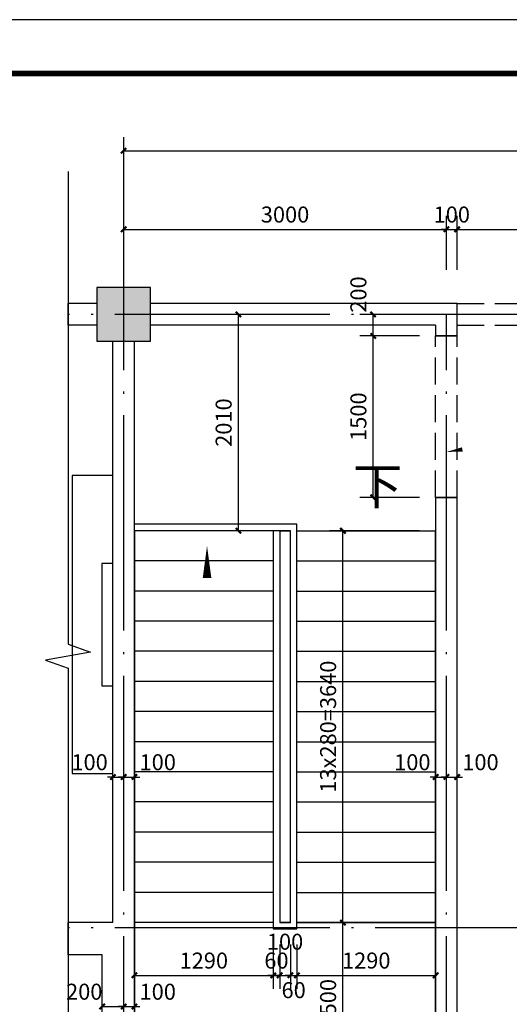
# Model space of a CAD drawing. Extents: x -74249 to 613048, y -341436 to 309629.
# Drawn here: x 57390 to 66492, y 291332 to 309629 of the extents above; entities that cross this region are included whole.
import ezdxf

# ---------------------------------------------------------------- set-up
doc = ezdxf.new("R2010")
doc.units = 0
doc.header["$LTSCALE"] = 1000
doc.header["$MEASUREMENT"] = 0
doc.linetypes.add('DASH', pattern=[0.35, 0.25, -0.1])
doc.linetypes.add('DOTE', pattern=[2.42, 2, -0.2, 0.02, -0.2])
for name, color, linetype in [('AXIS', 3, 'Continuous'), ('COLUMN', 9, 'Continuous'), ('DIM_SYMB', 3, 'Continuous'), ('DOTE', 1, 'Continuous'), ('PUB_DIM', 3, 'Continuous'), ('PUB_HATCH', 8, 'Continuous'), ('PUB_TEXT', 7, 'Continuous'), ('PUB_TITLE', 4, 'Continuous'), ('STAIR', 2, 'Continuous'), ('WALL', 9, 'Continuous'), ('WINDOW', 4, 'Continuous')]:
    doc.layers.add(name, color=color, linetype=linetype)
doc.styles.add('_TCH_DIM', font='SIMPLEX', dxfattribs={"bigfont": 'GBCBIG'})
doc.styles.add('_TCH_DIM_T3', font='SIMPLEX', dxfattribs={"width": 0.705882, "bigfont": 'GBCBIG'})
doc.dimstyles.new('_TCH_ARCH&&50', dxfattribs={"dimtxt": 148.75, "dimasz": 50, "dimexe": 125, "dimexo": 150, "dimgap": 63.125, "dimtad": 1, "dimdec": 0, "dimzin": 0, "dimdsep": 46, "dimtxsty": '_TCH_DIM_T3', "dimblk": 'ARCHTICK', "dimcen": 0.09, "dimclrt": 7, "dimazin": 2, "dimtfac": 1, "dimtdec": 0, "dimtix": 1, "dimtmove": 2, "dimatfit": 3, "dimfxl": 0, "dimtolj": 1, "dimtzin": 0, "dimarcsym": 0})

# ---------------------------------------------------------------- blocks, each defined once
blk = doc.blocks.new('_FZH')
blk.add_lwpolyline([(-0.5, -0.5), (0.5, -0.5), (0.5, 0.5), (-0.5, 0.5)], close=True)
at = {"layer": 'PUB_HATCH'}
blk.add_solid([(-0.5, -0.5), (0.5, -0.5), (-0.5, 0.5), (0.5, 0.5)], dxfattribs=at)
blk = doc.blocks.new('_ArchTick')
at = {"color": 0, "linetype": 'ByBlock', "const_width": 0.4}
blk.add_lwpolyline([(-0.5, -0.5), (0.5, 0.5)], dxfattribs=at)
blk = doc.blocks.new('*D1211')
at = {"layer": 'AXIS', "color": 0, "lineweight": -2, "transparency": 16777216}
for p, q in [((181181.7, 267435.5), (181181.7, 268201.5)), ((189781.7, 267435.5), (189781.7, 268201.5)), ((181181.7, 268076.5), (189781.7, 268076.5))]:
    blk.add_line(p, q, dxfattribs=at)
at = {"layer": 'Defpoints', "color": 0, "transparency": 16777216}
for p in [(189781.7, 268076.5), (181181.7, 267285.5), (189781.7, 267285.5)]:
    blk.add_point(p, dxfattribs=at)
at = {"layer": 'AXIS', "color": 0, "lineweight": -2, "transparency": 16777216, "xscale": 50, "yscale": 50, "zscale": 50, "rotation": 180}
blk.add_blockref('_ArchTick', (181181.7, 268076.5), dxfattribs=at)
at = {"layer": 'AXIS', "color": 0, "lineweight": -2, "transparency": 16777216, "xscale": 50, "yscale": 50, "zscale": 50}
blk.add_blockref('_ArchTick', (189781.7, 268076.5), dxfattribs=at)
at = {"layer": 'AXIS', "color": 7, "transparency": 16777216, "insert": (185481.7, 268214), "char_height": 148.75, "attachment_point": 5, "style": '_TCH_DIM_T3'}
blk.add_mtext('\\A1;8600', dxfattribs=at)
blk = doc.blocks.new('*D1225')
at = {"layer": 'Defpoints', "color": 0, "transparency": 16777216}
for p in [(184181.7, 267346.5), (181181.7, 266819.5), (184181.7, 266819.5)]:
    blk.add_point(p, dxfattribs=at)
at = {"layer": 'PUB_DIM', "color": 0, "lineweight": -2, "transparency": 16777216}
for p, q in [((181181.7, 266969.5), (181181.7, 267471.5)), ((184181.7, 266969.5), (184181.7, 267471.5)), ((181181.7, 267346.5), (184181.7, 267346.5))]:
    blk.add_line(p, q, dxfattribs=at)
at = {"layer": 'PUB_DIM', "color": 0, "lineweight": -2, "transparency": 16777216, "xscale": 50, "yscale": 50, "zscale": 50, "rotation": 180}
blk.add_blockref('_ArchTick', (181181.7, 267346.5), dxfattribs=at)
at = {"layer": 'PUB_DIM', "color": 0, "lineweight": -2, "transparency": 16777216, "xscale": 50, "yscale": 50, "zscale": 50}
blk.add_blockref('_ArchTick', (184181.7, 267346.5), dxfattribs=at)
at = {"layer": 'PUB_DIM', "color": 7, "transparency": 16777216, "insert": (182681.7, 267484), "char_height": 148.75, "attachment_point": 5, "style": '_TCH_DIM_T3'}
blk.add_mtext('\\A1;3000', dxfattribs=at)
blk = doc.blocks.new('*D1226')
at = {"layer": 'Defpoints', "color": 0, "transparency": 16777216}
for p in [(184281.7, 267346.5), (184181.7, 266819.5), (184281.7, 266819.5)]:
    blk.add_point(p, dxfattribs=at)
at = {"layer": 'PUB_DIM', "color": 0, "lineweight": -2, "transparency": 16777216}
for p, q in [((184181.7, 266969.5), (184181.7, 267471.5)), ((184281.7, 266969.5), (184281.7, 267471.5)), ((184181.7, 267346.5), (184131.7, 267346.5)), ((184181.7, 267346.5), (184281.7, 267346.5)), ((184281.7, 267346.5), (184331.7, 267346.5))]:
    blk.add_line(p, q, dxfattribs=at)
at = {"layer": 'PUB_DIM', "color": 0, "lineweight": -2, "transparency": 16777216, "xscale": 50, "yscale": 50, "zscale": 50}
blk.add_blockref('_ArchTick', (184181.7, 267346.5), dxfattribs=at)
at = {"layer": 'PUB_DIM', "color": 0, "lineweight": -2, "transparency": 16777216, "xscale": 50, "yscale": 50, "zscale": 50, "rotation": 180}
blk.add_blockref('_ArchTick', (184281.7, 267346.5), dxfattribs=at)
at = {"layer": 'PUB_DIM', "color": 7, "transparency": 16777216, "insert": (184231.7, 267484), "char_height": 148.75, "attachment_point": 5, "style": '_TCH_DIM_T3'}
blk.add_mtext('\\A1;100', dxfattribs=at)
blk = doc.blocks.new('*D1227')
at = {"layer": 'Defpoints', "color": 0, "transparency": 16777216}
for p in [(187182, 267346.5), (184281.7, 266819.5), (187182, 266819.5)]:
    blk.add_point(p, dxfattribs=at)
at = {"layer": 'PUB_DIM', "color": 0, "lineweight": -2, "transparency": 16777216}
for p, q in [((184281.7, 266969.5), (184281.7, 267471.5)), ((187182, 266969.5), (187182, 267471.5)), ((184281.7, 267346.5), (187182, 267346.5))]:
    blk.add_line(p, q, dxfattribs=at)
at = {"layer": 'PUB_DIM', "color": 0, "lineweight": -2, "transparency": 16777216, "xscale": 50, "yscale": 50, "zscale": 50, "rotation": 180}
blk.add_blockref('_ArchTick', (184281.7, 267346.5), dxfattribs=at)
at = {"layer": 'PUB_DIM', "color": 0, "lineweight": -2, "transparency": 16777216, "xscale": 50, "yscale": 50, "zscale": 50}
blk.add_blockref('_ArchTick', (187182, 267346.5), dxfattribs=at)
at = {"layer": 'PUB_DIM', "color": 7, "transparency": 16777216, "insert": (185731.8, 267484), "char_height": 148.75, "attachment_point": 5, "style": '_TCH_DIM_T3'}
blk.add_mtext('\\A1;2900', dxfattribs=at)
blk = doc.blocks.new('*D1230')
at = {"layer": 'Defpoints', "color": 0, "transparency": 16777216}
for p in [(181181.7, 262258), (181081.7, 261958), (181181.7, 261958)]:
    blk.add_point(p, dxfattribs=at)
at = {"layer": 'PUB_DIM', "color": 0, "lineweight": -2, "transparency": 16777216}
for p, q in [((181081.7, 262108), (181081.7, 262383)), ((181181.7, 262108), (181181.7, 262383)), ((181081.7, 262258), (181031.7, 262258)), ((181081.7, 262258), (181181.7, 262258)), ((181181.7, 262258), (181231.7, 262258))]:
    blk.add_line(p, q, dxfattribs=at)
at = {"layer": 'PUB_DIM', "color": 0, "lineweight": -2, "transparency": 16777216, "xscale": 50, "yscale": 50, "zscale": 50}
blk.add_blockref('_ArchTick', (181081.7, 262258), dxfattribs=at)
at = {"layer": 'PUB_DIM', "color": 0, "lineweight": -2, "transparency": 16777216, "xscale": 50, "yscale": 50, "zscale": 50, "rotation": 180}
blk.add_blockref('_ArchTick', (181181.7, 262258), dxfattribs=at)
at = {"layer": 'PUB_DIM', "color": 7, "transparency": 16777216, "insert": (180865, 262395.5), "char_height": 148.75, "attachment_point": 5, "style": '_TCH_DIM_T3'}
blk.add_mtext('\\A1;100', dxfattribs=at)
blk = doc.blocks.new('*D1231')
at = {"layer": 'Defpoints', "color": 0, "transparency": 16777216}
for p in [(181281.7, 262258), (181181.7, 261958), (181281.7, 261958)]:
    blk.add_point(p, dxfattribs=at)
at = {"layer": 'PUB_DIM', "color": 0, "lineweight": -2, "transparency": 16777216}
for p, q in [((181181.7, 262108), (181181.7, 262383)), ((181281.7, 262108), (181281.7, 262383)), ((181181.7, 262258), (181131.7, 262258)), ((181181.7, 262258), (181281.7, 262258)), ((181281.7, 262258), (181331.7, 262258))]:
    blk.add_line(p, q, dxfattribs=at)
at = {"layer": 'PUB_DIM', "color": 0, "lineweight": -2, "transparency": 16777216, "xscale": 50, "yscale": 50, "zscale": 50}
blk.add_blockref('_ArchTick', (181181.7, 262258), dxfattribs=at)
at = {"layer": 'PUB_DIM', "color": 0, "lineweight": -2, "transparency": 16777216, "xscale": 50, "yscale": 50, "zscale": 50, "rotation": 180}
blk.add_blockref('_ArchTick', (181281.7, 262258), dxfattribs=at)
at = {"layer": 'PUB_DIM', "color": 7, "transparency": 16777216, "insert": (181498.3, 262395.5), "char_height": 148.75, "attachment_point": 5, "style": '_TCH_DIM_T3'}
blk.add_mtext('\\A1;100', dxfattribs=at)
blk = doc.blocks.new('*D1232')
at = {"layer": 'Defpoints', "color": 0, "transparency": 16777216}
for p in [(184181.7, 262258), (184081.7, 261958), (184181.7, 261958)]:
    blk.add_point(p, dxfattribs=at)
at = {"layer": 'PUB_DIM', "color": 0, "lineweight": -2, "transparency": 16777216}
for p, q in [((184081.7, 262108), (184081.7, 262383)), ((184181.7, 262108), (184181.7, 262383)), ((184081.7, 262258), (184031.7, 262258)), ((184081.7, 262258), (184181.7, 262258)), ((184181.7, 262258), (184231.7, 262258))]:
    blk.add_line(p, q, dxfattribs=at)
at = {"layer": 'PUB_DIM', "color": 0, "lineweight": -2, "transparency": 16777216, "xscale": 50, "yscale": 50, "zscale": 50}
blk.add_blockref('_ArchTick', (184081.7, 262258), dxfattribs=at)
at = {"layer": 'PUB_DIM', "color": 0, "lineweight": -2, "transparency": 16777216, "xscale": 50, "yscale": 50, "zscale": 50, "rotation": 180}
blk.add_blockref('_ArchTick', (184181.7, 262258), dxfattribs=at)
at = {"layer": 'PUB_DIM', "color": 7, "transparency": 16777216, "insert": (183865, 262395.5), "char_height": 148.75, "attachment_point": 5, "style": '_TCH_DIM_T3'}
blk.add_mtext('\\A1;100', dxfattribs=at)
blk = doc.blocks.new('*D1233')
at = {"layer": 'Defpoints', "color": 0, "transparency": 16777216}
for p in [(184281.7, 262258), (184181.7, 261958), (184281.7, 261958)]:
    blk.add_point(p, dxfattribs=at)
at = {"layer": 'PUB_DIM', "color": 0, "lineweight": -2, "transparency": 16777216}
for p, q in [((184181.7, 262108), (184181.7, 262383)), ((184281.7, 262108), (184281.7, 262383)), ((184181.7, 262258), (184131.7, 262258)), ((184181.7, 262258), (184281.7, 262258)), ((184281.7, 262258), (184331.7, 262258))]:
    blk.add_line(p, q, dxfattribs=at)
at = {"layer": 'PUB_DIM', "color": 0, "lineweight": -2, "transparency": 16777216, "xscale": 50, "yscale": 50, "zscale": 50}
blk.add_blockref('_ArchTick', (184181.7, 262258), dxfattribs=at)
at = {"layer": 'PUB_DIM', "color": 0, "lineweight": -2, "transparency": 16777216, "xscale": 50, "yscale": 50, "zscale": 50, "rotation": 180}
blk.add_blockref('_ArchTick', (184281.7, 262258), dxfattribs=at)
at = {"layer": 'PUB_DIM', "color": 7, "transparency": 16777216, "insert": (184498.3, 262395.5), "char_height": 148.75, "attachment_point": 5, "style": '_TCH_DIM_T3'}
blk.add_mtext('\\A1;100', dxfattribs=at)
blk = doc.blocks.new('*D1248')
at = {"layer": 'Defpoints', "color": 0, "transparency": 16777216}
for p in [(181181.7, 260125.5), (180981.7, 259825.5), (181181.7, 259825.5)]:
    blk.add_point(p, dxfattribs=at)
at = {"layer": 'PUB_DIM', "color": 0, "lineweight": -2, "transparency": 16777216}
for p, q in [((180981.7, 259975.5), (180981.7, 260250.5)), ((181181.7, 259975.5), (181181.7, 260250.5)), ((180981.7, 260125.5), (181181.7, 260125.5))]:
    blk.add_line(p, q, dxfattribs=at)
at = {"layer": 'PUB_DIM', "color": 0, "lineweight": -2, "transparency": 16777216, "xscale": 50, "yscale": 50, "zscale": 50, "rotation": 180}
blk.add_blockref('_ArchTick', (180981.7, 260125.5), dxfattribs=at)
at = {"layer": 'PUB_DIM', "color": 0, "lineweight": -2, "transparency": 16777216, "xscale": 50, "yscale": 50, "zscale": 50}
blk.add_blockref('_ArchTick', (181181.7, 260125.5), dxfattribs=at)
at = {"layer": 'PUB_DIM', "color": 7, "transparency": 16777216, "insert": (180815, 260263), "char_height": 148.75, "attachment_point": 5, "style": '_TCH_DIM_T3'}
blk.add_mtext('\\A1;200', dxfattribs=at)
blk = doc.blocks.new('*D1249')
at = {"layer": 'Defpoints', "color": 0, "transparency": 16777216}
for p in [(181281.7, 260125.5), (181181.7, 259825.5), (181281.7, 259825.5)]:
    blk.add_point(p, dxfattribs=at)
at = {"layer": 'PUB_DIM', "color": 0, "lineweight": -2, "transparency": 16777216}
for p, q in [((181181.7, 259975.5), (181181.7, 260250.5)), ((181281.7, 259975.5), (181281.7, 260250.5)), ((181181.7, 260125.5), (181131.7, 260125.5)), ((181181.7, 260125.5), (181281.7, 260125.5)), ((181281.7, 260125.5), (181331.7, 260125.5))]:
    blk.add_line(p, q, dxfattribs=at)
at = {"layer": 'PUB_DIM', "color": 0, "lineweight": -2, "transparency": 16777216, "xscale": 50, "yscale": 50, "zscale": 50}
blk.add_blockref('_ArchTick', (181181.7, 260125.5), dxfattribs=at)
at = {"layer": 'PUB_DIM', "color": 0, "lineweight": -2, "transparency": 16777216, "xscale": 50, "yscale": 50, "zscale": 50, "rotation": 180}
blk.add_blockref('_ArchTick', (181281.7, 260125.5), dxfattribs=at)
at = {"layer": 'PUB_DIM', "color": 7, "transparency": 16777216, "insert": (181498.3, 260263), "char_height": 148.75, "attachment_point": 5, "style": '_TCH_DIM_T3'}
blk.add_mtext('\\A1;100', dxfattribs=at)
blk = doc.blocks.new('*D1259')
at = {"layer": 'Defpoints', "color": 0, "transparency": 16777216}
for p in [(183501, 266356.2), (184081.7, 266356.2), (184081.7, 264856.2)]:
    blk.add_point(p, dxfattribs=at)
at = {"layer": 'PUB_DIM', "color": 0, "lineweight": -2, "transparency": 16777216}
for p, q in [((183931.7, 266356.2), (183376, 266356.2)), ((183501, 264856.2), (183501, 266356.2)), ((183931.7, 264856.2), (183376, 264856.2))]:
    blk.add_line(p, q, dxfattribs=at)
at = {"layer": 'PUB_DIM', "color": 0, "lineweight": -2, "transparency": 16777216, "xscale": 50, "yscale": 50, "zscale": 50}
for p, rotation in [((183501, 266356.2), 90), ((183501, 264856.2), 270)]:
    blk.add_blockref('_ArchTick', p, dxfattribs=dict(at, rotation=rotation))
at = {"layer": 'PUB_DIM', "color": 7, "transparency": 16777216, "insert": (183363.5, 265606.2), "char_height": 148.75, "attachment_point": 5, "rotation": 90, "style": '_TCH_DIM_T3'}
blk.add_mtext('\\A1;1500', dxfattribs=at)
blk = doc.blocks.new('*D1260')
at = {"layer": 'Defpoints', "color": 0, "transparency": 16777216}
for p in [(183501, 266556), (184081.7, 266556), (184081.7, 266356.2)]:
    blk.add_point(p, dxfattribs=at)
at = {"layer": 'PUB_DIM', "color": 0, "lineweight": -2, "transparency": 16777216}
for p, q in [((183931.7, 266556), (183376, 266556)), ((183501, 266356.2), (183501, 266556)), ((183931.7, 266356.2), (183376, 266356.2))]:
    blk.add_line(p, q, dxfattribs=at)
at = {"layer": 'PUB_DIM', "color": 0, "lineweight": -2, "transparency": 16777216, "xscale": 50, "yscale": 50, "zscale": 50}
for p, rotation in [((183501, 266556), 90), ((183501, 266356.2), 270)]:
    blk.add_blockref('_ArchTick', p, dxfattribs=dict(at, rotation=rotation))
at = {"layer": 'PUB_DIM', "color": 7, "transparency": 16777216, "insert": (183363.5, 266741), "char_height": 148.75, "attachment_point": 5, "rotation": 90, "style": '_TCH_DIM_T3'}
blk.add_mtext('\\A1;200', dxfattribs=at)
blk = doc.blocks.new('*D1265')
at = {"layer": 'Defpoints', "color": 0, "transparency": 16777216}
for p in [(182248.5, 266556), (182571.7, 266556), (182571.7, 264546)]:
    blk.add_point(p, dxfattribs=at)
at = {"layer": 'PUB_DIM', "color": 0, "lineweight": -2, "transparency": 16777216}
for p, q in [((182421.7, 266556), (182123.5, 266556)), ((182248.5, 264546), (182248.5, 266556)), ((182421.7, 264546), (182123.5, 264546))]:
    blk.add_line(p, q, dxfattribs=at)
at = {"layer": 'PUB_DIM', "color": 0, "lineweight": -2, "transparency": 16777216, "xscale": 50, "yscale": 50, "zscale": 50}
for p, rotation in [((182248.5, 266556), 90), ((182248.5, 264546), 270)]:
    blk.add_blockref('_ArchTick', p, dxfattribs=dict(at, rotation=rotation))
at = {"layer": 'PUB_DIM', "color": 7, "transparency": 16777216, "insert": (182111, 265551), "char_height": 148.75, "attachment_point": 5, "rotation": 90, "style": '_TCH_DIM_T3'}
blk.add_mtext('\\A1;2010', dxfattribs=at)
blk = doc.blocks.new('*D1266')
at = {"layer": 'Defpoints', "color": 0, "transparency": 16777216}
for p in [(183219.5, 260906), (184081.7, 260906), (184081.7, 259406)]:
    blk.add_point(p, dxfattribs=at)
at = {"layer": 'PUB_DIM', "color": 0, "lineweight": -2, "transparency": 16777216}
for p, q in [((183931.7, 260906), (183094.5, 260906)), ((183219.5, 259406), (183219.5, 260906)), ((183931.7, 259406), (183094.5, 259406))]:
    blk.add_line(p, q, dxfattribs=at)
at = {"layer": 'PUB_DIM', "color": 0, "lineweight": -2, "transparency": 16777216, "xscale": 50, "yscale": 50, "zscale": 50}
for p, rotation in [((183219.5, 260906), 90), ((183219.5, 259406), 270)]:
    blk.add_blockref('_ArchTick', p, dxfattribs=dict(at, rotation=rotation))
at = {"layer": 'PUB_DIM', "color": 7, "transparency": 16777216, "insert": (183082, 260156), "char_height": 148.75, "attachment_point": 5, "rotation": 90, "style": '_TCH_DIM_T3'}
blk.add_mtext('\\A1;1500', dxfattribs=at)
blk = doc.blocks.new('*D1267')
at = {"layer": 'Defpoints', "color": 0, "transparency": 16777216}
for p in [(183219.5, 264546), (184081.7, 264546), (184081.7, 260906)]:
    blk.add_point(p, dxfattribs=at)
at = {"layer": 'PUB_DIM', "color": 0, "lineweight": -2, "transparency": 16777216}
for p, q in [((183931.7, 264546), (183094.5, 264546)), ((183219.5, 260906), (183219.5, 264546)), ((183931.7, 260906), (183094.5, 260906))]:
    blk.add_line(p, q, dxfattribs=at)
at = {"layer": 'PUB_DIM', "color": 0, "lineweight": -2, "transparency": 16777216, "xscale": 50, "yscale": 50, "zscale": 50}
for p, rotation in [((183219.5, 264546), 90), ((183219.5, 260906), 270)]:
    blk.add_blockref('_ArchTick', p, dxfattribs=dict(at, rotation=rotation))
at = {"layer": 'PUB_DIM', "color": 7, "transparency": 16777216, "insert": (183082, 262726), "char_height": 148.75, "attachment_point": 5, "rotation": 90, "style": '_TCH_DIM_T3'}
blk.add_mtext('\\A1;13x280=3640', dxfattribs=at)
blk = doc.blocks.new('*D1268')
at = {"layer": 'Defpoints', "color": 0, "transparency": 16777216}
for p in [(181281.7, 260852.5), (182571.7, 260852.5), (182571.7, 260415)]:
    blk.add_point(p, dxfattribs=at)
at = {"layer": 'PUB_DIM', "color": 0, "lineweight": -2, "transparency": 16777216}
for p, q in [((181281.7, 260702.5), (181281.7, 260290)), ((182571.7, 260702.5), (182571.7, 260290)), ((181281.7, 260415), (182571.7, 260415))]:
    blk.add_line(p, q, dxfattribs=at)
at = {"layer": 'PUB_DIM', "color": 0, "lineweight": -2, "transparency": 16777216, "xscale": 50, "yscale": 50, "zscale": 50, "rotation": 180}
blk.add_blockref('_ArchTick', (181281.7, 260415), dxfattribs=at)
at = {"layer": 'PUB_DIM', "color": 0, "lineweight": -2, "transparency": 16777216, "xscale": 50, "yscale": 50, "zscale": 50}
blk.add_blockref('_ArchTick', (182571.7, 260415), dxfattribs=at)
at = {"layer": 'PUB_DIM', "color": 7, "transparency": 16777216, "insert": (181926.7, 260552.5), "char_height": 148.75, "attachment_point": 5, "style": '_TCH_DIM_T3'}
blk.add_mtext('\\A1;1290', dxfattribs=at)
blk = doc.blocks.new('*D1269')
at = {"layer": 'Defpoints', "color": 0, "transparency": 16777216}
for p in [(182571.7, 260852.5), (182631.7, 260852.5), (182631.7, 260415)]:
    blk.add_point(p, dxfattribs=at)
at = {"layer": 'PUB_DIM', "color": 0, "lineweight": -2, "transparency": 16777216}
for p, q in [((182571.7, 260702.5), (182571.7, 260290)), ((182631.7, 260702.5), (182631.7, 260290)), ((182571.7, 260415), (182521.7, 260415)), ((182571.7, 260415), (182631.7, 260415)), ((182631.7, 260415), (182681.7, 260415))]:
    blk.add_line(p, q, dxfattribs=at)
at = {"layer": 'PUB_DIM', "color": 0, "lineweight": -2, "transparency": 16777216, "xscale": 50, "yscale": 50, "zscale": 50}
blk.add_blockref('_ArchTick', (182571.7, 260415), dxfattribs=at)
at = {"layer": 'PUB_DIM', "color": 0, "lineweight": -2, "transparency": 16777216, "xscale": 50, "yscale": 50, "zscale": 50, "rotation": 180}
blk.add_blockref('_ArchTick', (182631.7, 260415), dxfattribs=at)
at = {"layer": 'PUB_DIM', "color": 7, "transparency": 16777216, "insert": (182601.7, 260552.5), "char_height": 148.75, "attachment_point": 5, "style": '_TCH_DIM_T3'}
blk.add_mtext('\\A1;60', dxfattribs=at)
blk = doc.blocks.new('*D1270')
at = {"layer": 'Defpoints', "color": 0, "transparency": 16777216}
for p in [(182631.7, 260852.5), (182731.7, 260852.5), (182731.7, 260415)]:
    blk.add_point(p, dxfattribs=at)
at = {"layer": 'PUB_DIM', "color": 0, "lineweight": -2, "transparency": 16777216}
for p, q in [((182631.7, 260702.5), (182631.7, 260290)), ((182731.7, 260702.5), (182731.7, 260290)), ((182631.7, 260415), (182581.7, 260415)), ((182631.7, 260415), (182731.7, 260415)), ((182731.7, 260415), (182781.7, 260415))]:
    blk.add_line(p, q, dxfattribs=at)
at = {"layer": 'PUB_DIM', "color": 0, "lineweight": -2, "transparency": 16777216, "xscale": 50, "yscale": 50, "zscale": 50}
blk.add_blockref('_ArchTick', (182631.7, 260415), dxfattribs=at)
at = {"layer": 'PUB_DIM', "color": 0, "lineweight": -2, "transparency": 16777216, "xscale": 50, "yscale": 50, "zscale": 50, "rotation": 180}
blk.add_blockref('_ArchTick', (182731.7, 260415), dxfattribs=at)
at = {"layer": 'PUB_DIM', "color": 7, "transparency": 16777216, "insert": (182681.7, 260727.5), "char_height": 148.75, "attachment_point": 5, "style": '_TCH_DIM_T3'}
blk.add_mtext('\\A1;100', dxfattribs=at)
blk = doc.blocks.new('*D1271')
at = {"layer": 'Defpoints', "color": 0, "transparency": 16777216}
for p in [(182731.7, 260852.5), (182791.7, 260852.5), (182791.7, 260415)]:
    blk.add_point(p, dxfattribs=at)
at = {"layer": 'PUB_DIM', "color": 0, "lineweight": -2, "transparency": 16777216}
for p, q in [((182731.7, 260702.5), (182731.7, 260290)), ((182791.7, 260702.5), (182791.7, 260290)), ((182731.7, 260415), (182681.7, 260415)), ((182731.7, 260415), (182791.7, 260415)), ((182791.7, 260415), (182841.7, 260415))]:
    blk.add_line(p, q, dxfattribs=at)
at = {"layer": 'PUB_DIM', "color": 0, "lineweight": -2, "transparency": 16777216, "xscale": 50, "yscale": 50, "zscale": 50}
blk.add_blockref('_ArchTick', (182731.7, 260415), dxfattribs=at)
at = {"layer": 'PUB_DIM', "color": 0, "lineweight": -2, "transparency": 16777216, "xscale": 50, "yscale": 50, "zscale": 50, "rotation": 180}
blk.add_blockref('_ArchTick', (182791.7, 260415), dxfattribs=at)
at = {"layer": 'PUB_DIM', "color": 7, "transparency": 16777216, "insert": (182761.7, 260277.5), "char_height": 148.75, "attachment_point": 5, "style": '_TCH_DIM_T3'}
blk.add_mtext('\\A1;60', dxfattribs=at)
blk = doc.blocks.new('*D1272')
at = {"layer": 'Defpoints', "color": 0, "transparency": 16777216}
for p in [(182791.7, 260852.5), (184081.7, 260852.5), (184081.7, 260415)]:
    blk.add_point(p, dxfattribs=at)
at = {"layer": 'PUB_DIM', "color": 0, "lineweight": -2, "transparency": 16777216}
for p, q in [((182791.7, 260702.5), (182791.7, 260290)), ((184081.7, 260702.5), (184081.7, 260290)), ((182791.7, 260415), (184081.7, 260415))]:
    blk.add_line(p, q, dxfattribs=at)
at = {"layer": 'PUB_DIM', "color": 0, "lineweight": -2, "transparency": 16777216, "xscale": 50, "yscale": 50, "zscale": 50, "rotation": 180}
blk.add_blockref('_ArchTick', (182791.7, 260415), dxfattribs=at)
at = {"layer": 'PUB_DIM', "color": 0, "lineweight": -2, "transparency": 16777216, "xscale": 50, "yscale": 50, "zscale": 50}
blk.add_blockref('_ArchTick', (184081.7, 260415), dxfattribs=at)
at = {"layer": 'PUB_DIM', "color": 7, "transparency": 16777216, "insert": (183436.7, 260552.5), "char_height": 148.75, "attachment_point": 5, "style": '_TCH_DIM_T3'}
blk.add_mtext('\\A1;1290', dxfattribs=at)
blk = doc.blocks.new('w1')
at = {"linetype": 'DASH'}
for p, q in [((184281.7, 266656), (187181.7, 266656)), ((184281.7, 266456), (187181.7, 266456)), ((184081.7, 264856.2), (184081.7, 266356.2)), ((184281.7, 264856.2), (184281.7, 266356.2))]:
    blk.add_line(p, q, dxfattribs=at)
for points in [[(181081.7, 265060.1), (180703.4, 265060.1), (180703.4, 262289.6), (181081.7, 262289.6)], [(181081.7, 264241.1), (180979.4, 264241.1), (180979.4, 263105.5), (181081.7, 263105.5)]]:
    blk.add_lwpolyline(points, close=True)
at = {"layer": 'DIM_SYMB'}
blk.add_lwpolyline([(180664.5, 267885.5), (180664.5, 263493.5), (180874.5, 263417.1), (180454.5, 263343), (180664.5, 263268.5), (180664.5, 258876.5)], dxfattribs=at)
for points in [[(186048.8, 265434.1, 0, 0, 0), (185151.5, 265434.1, 0, 0, 0), (184181.7, 265278, 0, 40, 0), (184329.8, 265301.8, 0, 0, 0)], [(183406.7, 264686, 0, 0, 0), (183406.7, 260156, 0, 0, 0), (181956.7, 260156, 0, 0, 0), (181956.7, 264406, 0, 80, 0), (181956.7, 264106, 0, 0, 0)]]:
    blk.add_lwpolyline(points, format="xyseb", dxfattribs=at)
at = {"layer": 'DOTE', "linetype": 'DOTE'}
for p, q in [((181181.7, 258779), (181181.7, 267285.5)), ((190358, 266556), (180664.5, 266556)), ((184181.7, 258779), (184181.7, 266556)), ((190358, 260856), (180664.5, 260856))]:
    blk.add_line(p, q, dxfattribs=at)
at = {"layer": 'STAIR'}
for p, q in [((182791.7, 264606), (181281.7, 264606)), ((181281.7, 264546), (181281.7, 264606)), ((182791.7, 260846), (182791.7, 264606)), ((181281.7, 264546), (181281.7, 260906)), ((182571.7, 264546), (181281.7, 264546)), ((182731.7, 264546), (181281.7, 264546)), ((182631.7, 264546), (182571.7, 264546)), ((182571.7, 264546), (182571.7, 260846)), ((182631.7, 264546), (182571.7, 264546)), ((182631.7, 264546), (182631.7, 260906)), ((182631.7, 264546), (182631.7, 260906)), ((182631.7, 264546), (182731.7, 264546)), ((182731.7, 260906), (182731.7, 264546)), ((182731.7, 260906), (182731.7, 264546)), ((182791.7, 264546), (184081.7, 264546)), ((184081.7, 260906), (184081.7, 264546)), ((182571.7, 264266), (181281.7, 264266)), ((182791.7, 264266), (184081.7, 264266)), ((182571.7, 263986), (181281.7, 263986)), ((182791.7, 263986), (184081.7, 263986)), ((182571.7, 263706), (181281.7, 263706)), ((182791.7, 263706), (184081.7, 263706)), ((182571.7, 263426), (181281.7, 263426)), ((182791.7, 263426), (184081.7, 263426)), ((182571.7, 263146), (181281.7, 263146)), ((182791.7, 263146), (184081.7, 263146)), ((182571.7, 262866), (181281.7, 262866)), ((182791.7, 262866), (184081.7, 262866)), ((182571.7, 262586), (181281.7, 262586)), ((182791.7, 262586), (184081.7, 262586)), ((182571.7, 262306), (181281.7, 262306)), ((182791.7, 262306), (184081.7, 262306)), ((182571.7, 262026), (181281.7, 262026)), ((182791.7, 262026), (184081.7, 262026)), ((182571.7, 261746), (181281.7, 261746)), ((182791.7, 261746), (184081.7, 261746)), ((182571.7, 261466), (181281.7, 261466)), ((182791.7, 261466), (184081.7, 261466)), ((182571.7, 261186), (181281.7, 261186)), ((182791.7, 261186), (184081.7, 261186)), ((182571.7, 260906), (181281.7, 260906)), ((181281.7, 260906), (181281.7, 259606)), ((182571.7, 260906), (181281.7, 260906)), ((182571.7, 260846), (182791.7, 260846)), ((182631.7, 260906), (182731.7, 260906)), ((182731.7, 260906), (182631.7, 260906)), ((182791.7, 260906), (184081.7, 260906)), ((184081.7, 260906), (182791.7, 260906)), ((184081.7, 259406), (184081.7, 260906))]:
    blk.add_line(p, q, dxfattribs=at)
at = {"layer": 'WALL'}
for p, q in [((180931.7, 266656), (180664.5, 266656)), ((180664.5, 266456), (180664.5, 266656)), ((184281.7, 266656), (181431.7, 266656)), ((184281.7, 266356.2), (184281.7, 266656)), ((180931.7, 266456), (180664.5, 266456)), ((184081.7, 266456), (181431.7, 266456)), ((184081.7, 266456), (184081.7, 266356.2)), ((184081.7, 266356.2), (184281.7, 266356.2)), ((181081.7, 260906), (181081.7, 266306)), ((181281.7, 260856), (181281.7, 266306)), ((184281.7, 264856.2), (184081.7, 264856.2)), ((184081.7, 264856.2), (184081.7, 259406)), ((184281.7, 259106), (184281.7, 264856.2)), ((181081.7, 260906), (180664.5, 260906)), ((180664.5, 260606), (180664.5, 260906)), ((181281.7, 259606), (181281.7, 260856)), ((180981.7, 260606), (180664.5, 260606)), ((180981.7, 259606), (180981.7, 260606))]:
    blk.add_line(p, q, dxfattribs=at)
at = {"layer": 'WINDOW', "linetype": 'DASH'}
for p, q in [((184281.7, 266356.2), (184081.7, 266356.2)), ((184081.7, 264856.2), (184281.7, 264856.2))]:
    blk.add_line(p, q, dxfattribs=at)
at = {"layer": 'COLUMN', "xscale": 500, "yscale": 500, "zscale": 500}
blk.add_blockref('_FZH', (181181.7, 266556), dxfattribs=at)
at = {"layer": 'PUB_TEXT', "style": '_TCH_DIM'}
blk.add_text('下', height=337.6, dxfattribs=at).set_placement((183311.7, 264791))
at = {"layer": 'AXIS'}
dim = blk.add_aligned_dim(p1=(181181.7, 267285.5), p2=(189781.7, 267285.5), distance=791, dimstyle='_TCH_ARCH&&50', dxfattribs=at)
dim.commit()
dim.dimension.update_dxf_attribs({"geometry": '*D1211', "text_midpoint": (185481.7, 268214)})
at = {"layer": 'PUB_DIM'}
for p1, p2, distance, picture, middle in [((181181.7, 266819.5), (184181.7, 266819.5), 527, '*D1225', (182681.7, 267484)), ((184181.7, 266819.5), (184281.7, 266819.5), 527, '*D1226', (184231.7, 267484)), ((184281.7, 266819.5), (187182, 266819.5), 527, '*D1227', (185731.8, 267484)), ((182571.7, 264546), (182571.7, 266556), 323.2, '*D1265', (182111, 265551)), ((184081.7, 264856.2), (184081.7, 266356.2), 580.7, '*D1259', (183363.5, 265606.2)), ((184081.7, 259406), (184081.7, 260906), 862.2, '*D1266', (183082, 260156)), ((181281.7, 260852.5), (182571.7, 260852.5), -437.5, '*D1268', (181926.7, 260552.5)), ((182571.7, 260852.5), (182631.7, 260852.5), -437.5, '*D1269', (182601.7, 260552.5)), ((182791.7, 260852.5), (184081.7, 260852.5), -437.5, '*D1272', (183436.7, 260552.5))]:
    dim = blk.add_aligned_dim(p1=p1, p2=p2, distance=distance, dimstyle='_TCH_ARCH&&50', dxfattribs=at)
    dim.commit()
    dim.dimension.update_dxf_attribs({"geometry": picture, "text_midpoint": middle})
for base, p1, p2, angle, picture, middle in [((183501, 266556), (184081.7, 266356.2), (184081.7, 266556), 90, '*D1260', (183363.5, 266741)), ((181181.7, 262258), (181081.7, 261958), (181181.7, 261958), 0, '*D1230', (180865, 262395.5)), ((181281.7, 262258), (181181.7, 261958), (181281.7, 261958), 0, '*D1231', (181498.3, 262395.5)), ((184181.7, 262258), (184081.7, 261958), (184181.7, 261958), 0, '*D1232', (183865, 262395.5)), ((184281.7, 262258), (184181.7, 261958), (184281.7, 261958), 0, '*D1233', (184498.3, 262395.5)), ((182731.7, 260415), (182631.7, 260852.5), (182731.7, 260852.5), 360, '*D1270', (182681.7, 260727.5)), ((182791.7, 260415), (182731.7, 260852.5), (182791.7, 260852.5), 0, '*D1271', (182761.7, 260277.5)), ((181181.7, 260125.5), (180981.7, 259825.5), (181181.7, 259825.5), 0, '*D1248', (180815, 260263)), ((181281.7, 260125.5), (181181.7, 259825.5), (181281.7, 259825.5), 0, '*D1249', (181498.3, 260263))]:
    dim = blk.add_linear_dim(base=base, p1=p1, p2=p2, angle=angle, dimstyle='_TCH_ARCH&&50', dxfattribs=at)
    dim.commit()
    dim.dimension.update_dxf_attribs({"geometry": picture, "text_midpoint": middle, "dimtype": 161})
dim = blk.add_aligned_dim(p1=(184081.7, 260906), p2=(184081.7, 264546), distance=862.2, text='13x280=3640', dimstyle='_TCH_ARCH&&50', dxfattribs=at)
dim.commit()
dim.dimension.update_dxf_attribs({"geometry": '*D1267', "text_midpoint": (183082, 262726)})

msp = doc.modelspace()

# ---------------------------------------------------------------- linework, layer by layer
at = {"layer": 'PUB_TITLE'}
msp.add_lwpolyline([(30462, 250229.1), (135562, 250229.1), (135562, 309629.1), (30462, 309629.1)], close=True, dxfattribs=at)
at = {"layer": 'PUB_TITLE', "const_width": 100}
msp.add_lwpolyline([(32962, 251229.1), (134562, 251229.1), (134562, 308629.1), (32962, 308629.1)], close=True, dxfattribs=at)

# ---------------------------------------------------------------- block references
at = {"xscale": 2, "yscale": 2, "zscale": 2}
msp.add_blockref('w1', (-303040.5, -228959.9), dxfattribs=at)

doc.saveas('drawing.dxf')
